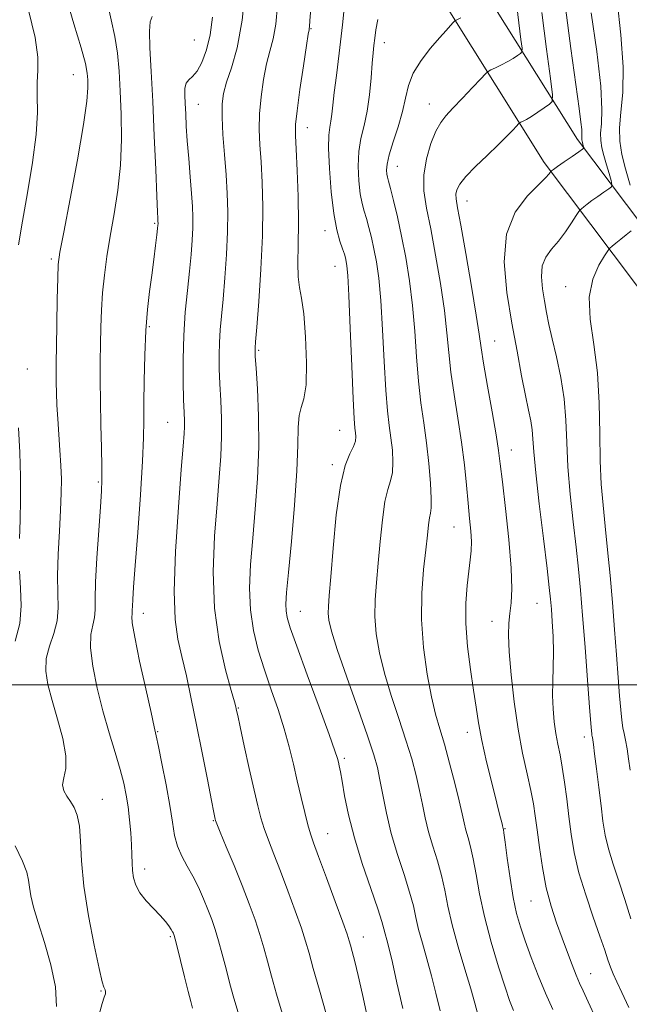
# Model space of a CAD drawing. Extents: x 2119800 to 2122700, y 302300 to 305200.
# Drawn here: x 2121832 to 2121964, y 302930 to 303145 of the extents above; entities that cross this region are included whole.
import ezdxf

# ---------------------------------------------------------------- set-up
doc = ezdxf.new("R2010")
doc.units = 0
doc.header["$MEASUREMENT"] = 0
for name, color, linetype, lineweight in [('BREAKLINE DTM HARD', 7, 'Continuous', 0), ('CONTOUR INDEX', 41, 'Continuous', 13), ('CONTOUR INTERMEDIATE', 44, 'Continuous', 0), ('GRID LINE', 7, 'Continuous', 0), ('SPOT ELEVATION DTM', 2, 'Continuous', 13)]:
    doc.layers.add(name, color=color, linetype=linetype, lineweight=lineweight)

msp = doc.modelspace()

# ---------------------------------------------------------------- linework, layer by layer
at = {"layer": 'BREAKLINE DTM HARD'}
for points in [[(2122500, 302593.361, 1129.497), (2122491.53, 302601.53, 1128.58), (2122455.54, 302632.13, 1125.2), (2122420.07, 302659.02, 1122.7), (2122396.33, 302681.07, 1119.88), (2122373.6, 302704.8, 1116.88), (2122343.33, 302741.65, 1113.68), (2122319.73, 302773.78, 1111.94), (2122302.25, 302807.48, 1110.03), (2122290.74, 302843.75, 1109.16), (2122274.36, 302881.31, 1107.37), (2122256.57, 302910.66, 1104.32), (2122229.85, 302930.24, 1098.94), (2122191.77, 302951.14, 1090.89), (2122144.79, 302973.01, 1082.84), (2122094.9, 302993.97, 1075.34), (2122065.82, 303011.81, 1071.42), (2122035.54, 303031.36, 1065.11), (2122007.76, 303054.36, 1055.76), (2121977.8, 303086, 1045.48), (2121953.1, 303118.72, 1037.54), (2121932.95, 303150.92, 1031.56)], [(2122500, 302581.134, 1130.162), (2122485.62, 302595, 1128.58), (2122450.03, 302625.27, 1125.2), (2122414.4, 302652.27, 1122.7), (2122390.15, 302674.8, 1119.88), (2122367.01, 302698.96, 1116.88), (2122336.38, 302736.25, 1113.68), (2122312.23, 302769.12, 1111.94), (2122294.09, 302804.1, 1110.03), (2122282.49, 302840.65, 1109.16), (2122266.53, 302877.25, 1107.37), (2122249.95, 302904.6, 1104.32), (2122225.11, 302922.8, 1098.94), (2122187.79, 302943.29, 1090.89), (2122141.23, 302964.96, 1082.84), (2122090.87, 302986.12, 1075.34), (2122061.13, 303004.36, 1071.42), (2122030.33, 303024.25, 1065.11), (2122001.74, 303047.92, 1055.76), (2121971.07, 303080.31, 1045.48), (2121945.84, 303113.73, 1037.54), (2121924.96, 303147.11, 1031.56)]]:
    msp.add_polyline3d(points, dxfattribs=at)
at = {"layer": 'CONTOUR INDEX', "flags": 128}
for points, elevation in [([(2121956.122, 303146.287), (2121957.301, 303137.871), (2121958.163, 303130.347), (2121958.432, 303125.228), (2121958.315, 303122.116), (2121958.144, 303120.131), (2121958.185, 303118.508), (2121958.45, 303116.936), (2121958.886, 303115.215), (2121959.43, 303113.242), (2121959.977, 303111.301), (2121960.412, 303109.775), (2121960.621, 303108.915), (2121960.493, 303108.457), (2121959.918, 303108.009), (2121958.853, 303107.275), (2121957.526, 303106.348), (2121956.23, 303105.419), (2121955.204, 303104.645), (2121954.473, 303104.061), (2121954.004, 303103.67), (2121953.73, 303103.418), (2121953.435, 303103.025), (2121952.863, 303102.156), (2121951.837, 303100.595), (2121950.469, 303098.613), (2121948.949, 303096.6), (2121947.467, 303094.833), (2121946.23, 303093.132), (2121945.445, 303091.204), (2121945.248, 303088.844), (2121945.481, 303086.219), (2121945.912, 303083.584), (2121946.368, 303081.091), (2121946.895, 303078.466), (2121947.595, 303075.329), (2121948.513, 303071.422), (2121949.466, 303066.96), (2121950.21, 303062.279), (2121950.588, 303057.61), (2121950.772, 303052.768), (2121951.022, 303047.464), (2121951.522, 303041.559), (2121952.178, 303035.518), (2121952.824, 303029.955), (2121953.336, 303025.221), (2121953.77, 303020.606), (2121954.226, 303015.134), (2121954.766, 303008.249), (2121955.316, 303001.074), (2121955.765, 302995.149), (2121956.031, 302991.613), (2121956.158, 302989.986), (2121956.216, 302989.388), (2121956.268, 302989.068), (2121956.324, 302988.808), (2121956.384, 302988.525), (2121956.456, 302988.072), (2121956.59, 302987.056), (2121956.843, 302985.022), (2121957.251, 302981.718), (2121957.745, 302977.697), (2121958.234, 302973.711), (2121958.669, 302970.324), (2121959.159, 302967.327), (2121959.856, 302964.317), (2121960.863, 302960.971), (2121962.099, 302957.27), (2121963.432, 302953.274), (2121964.763, 302949.066)], 1040), ([(2121873.623, 303145.358), (2121873.108, 303141.531), (2121872.31, 303138.216), (2121871.325, 303135.529), (2121870.281, 303133.595), (2121869.299, 303132.445), (2121868.476, 303131.731), (2121867.907, 303131.009), (2121867.647, 303129.918), (2121867.617, 303128.418), (2121867.7, 303126.551), (2121867.806, 303124.329), (2121867.947, 303121.658), (2121868.159, 303118.414), (2121868.46, 303114.584), (2121868.797, 303110.598), (2121869.095, 303106.998), (2121869.296, 303104.161), (2121869.386, 303101.807), (2121869.366, 303099.493), (2121869.237, 303096.839), (2121868.995, 303093.716), (2121868.639, 303090.06), (2121868.185, 303085.835), (2121867.731, 303081.138), (2121867.394, 303076.096), (2121867.259, 303070.904), (2121867.277, 303066.039), (2121867.368, 303062.048), (2121867.46, 303059.306), (2121867.522, 303057.506), (2121867.534, 303056.171), (2121867.468, 303054.7), (2121867.264, 303052.003), (2121866.855, 303046.87), (2121866.231, 303038.668), (2121865.621, 303029.084), (2121865.308, 303020.386), (2121865.504, 303014.245), (2121866.118, 303009.957), (2121866.981, 303006.22), (2121867.957, 303001.957), (2121869.02, 302996.984), (2121870.175, 302991.342), (2121871.395, 302985.222), (2121872.537, 302979.416), (2121873.427, 302974.868), (2121873.943, 302972.247), (2121874.169, 302971.117), (2121874.243, 302970.768), (2121874.317, 302970.514), (2121874.606, 302969.772), (2121875.34, 302967.981), (2121876.659, 302964.79), (2121878.344, 302960.686), (2121880.085, 302956.36), (2121881.626, 302952.383), (2121882.923, 302948.835), (2121883.983, 302945.673), (2121884.841, 302942.798), (2121885.632, 302939.898), (2121886.517, 302936.608), (2121887.611, 302932.703), (2121888.834, 302928.525)], 1020), ([(2121909.646, 303144.886), (2121909.192, 303142.638), (2121908.964, 303140.781), (2121908.789, 303139.228), (2121908.613, 303137.57), (2121908.412, 303135.316), (2121908.158, 303132.152), (2121907.804, 303128.481), (2121907.302, 303124.886), (2121906.643, 303121.791), (2121905.979, 303118.986), (2121905.506, 303116.105), (2121905.37, 303112.913), (2121905.512, 303109.702), (2121905.829, 303106.897), (2121906.228, 303104.788), (2121906.683, 303103.119), (2121907.181, 303101.5), (2121907.709, 303099.612), (2121908.253, 303097.416), (2121908.798, 303094.944), (2121909.33, 303092.136), (2121909.829, 303088.559), (2121910.276, 303083.69), (2121910.661, 303077.303), (2121911.013, 303070.379), (2121911.368, 303064.198), (2121911.754, 303059.703), (2121912.147, 303056.49), (2121912.511, 303053.816), (2121912.802, 303051.111), (2121912.937, 303048.486), (2121912.824, 303046.223), (2121912.412, 303044.437), (2121911.812, 303042.571), (2121911.179, 303039.9), (2121910.634, 303035.945), (2121910.168, 303031.218), (2121909.74, 303026.475), (2121909.336, 303022.296), (2121909.049, 303018.546), (2121909, 303014.911), (2121909.293, 303011.114), (2121909.972, 303007.024), (2121911.065, 303002.546), (2121912.549, 302997.666), (2121914.205, 302992.689), (2121915.767, 302988.001), (2121917.022, 302983.896), (2121917.989, 302980.302), (2121918.74, 302977.058), (2121919.359, 302974.01), (2121919.966, 302971.04), (2121920.69, 302968.038), (2121921.61, 302964.924), (2121922.605, 302961.733), (2121923.504, 302958.529), (2121924.206, 302955.314), (2121924.892, 302951.837), (2121925.811, 302947.783), (2121927.116, 302943.016), (2121928.578, 302938.115), (2121929.866, 302933.835), (2121930.742, 302930.729), (2121931.315, 302928.52)], 1030)]:
    msp.add_lwpolyline(points, dxfattribs=dict(at, elevation=elevation))
at = {"layer": 'CONTOUR INTERMEDIATE', "flags": 128}
for points, elevation in [([(2121830.109, 303158.899), (2121831.731, 303153.418), (2121833.592, 303146.881), (2121835.048, 303140.9), (2121835.636, 303136.669), (2121835.625, 303133.727), (2121835.469, 303131.201), (2121835.493, 303128.306), (2121835.517, 303124.619), (2121835.237, 303119.808), (2121834.449, 303113.749), (2121833.358, 303107.154), (2121832.268, 303100.944), (2121831.428, 303095.786)], 1012), ([(2121880.92, 303152.546), (2121880.099, 303144.719), (2121878.982, 303138.683), (2121877.771, 303134.338), (2121876.725, 303131.205), (2121876.051, 303128.78), (2121875.737, 303126.464), (2121875.719, 303123.629), (2121875.927, 303119.848), (2121876.257, 303115.473), (2121876.601, 303111.052), (2121876.861, 303106.972), (2121876.988, 303102.97), (2121876.944, 303098.622), (2121876.713, 303093.68), (2121876.358, 303088.589), (2121875.966, 303083.97), (2121875.612, 303080.272), (2121875.332, 303077.265), (2121875.149, 303074.545), (2121875.083, 303071.764), (2121875.122, 303068.781), (2121875.252, 303065.51), (2121875.439, 303061.898), (2121875.599, 303058.023), (2121875.633, 303053.994), (2121875.464, 303049.824), (2121875.115, 303045.126), (2121874.631, 303039.413), (2121874.106, 303032.399), (2121873.815, 303024.597), (2121874.078, 303016.718), (2121875.08, 303009.439), (2121876.454, 303003.304), (2121877.694, 302998.823), (2121878.418, 302996.299), (2121878.718, 302995.207), (2121878.808, 302994.816), (2121878.892, 302994.408), (2121879.127, 302993.314), (2121879.659, 302990.878), (2121880.568, 302986.746), (2121881.666, 302981.775), (2121882.699, 302977.123), (2121883.486, 302973.657), (2121884.145, 302971.067), (2121884.866, 302968.752), (2121885.806, 302966.188), (2121886.992, 302963.151), (2121888.42, 302959.495), (2121890.042, 302955.209), (2121891.649, 302950.83), (2121892.989, 302947.027), (2121893.911, 302944.193), (2121894.664, 302941.606), (2121895.596, 302938.266), (2121896.933, 302933.56), (2121898.414, 302928.413)], 1022), ([(2121841.703, 303149.964), (2121843.487, 303143.925), (2121845.073, 303138.677), (2121846, 303135.247), (2121846.388, 303133.195), (2121846.507, 303131.715), (2121846.537, 303129.975), (2121846.317, 303127.046), (2121845.597, 303121.971), (2121844.251, 303114.325), (2121842.639, 303105.789), (2121841.245, 303098.576), (2121840.432, 303094.211), (2121840.08, 303091.491), (2121839.952, 303088.525), (2121839.851, 303083.958), (2121839.751, 303078.569), (2121839.667, 303073.67), (2121839.611, 303070.235), (2121839.589, 303067.874), (2121839.604, 303065.86), (2121839.658, 303063.586), (2121839.765, 303060.933), (2121839.937, 303057.906), (2121840.175, 303054.551), (2121840.428, 303051.093), (2121840.634, 303047.802), (2121840.739, 303044.815), (2121840.721, 303041.743), (2121840.572, 303038.067), (2121840.304, 303033.474), (2121840.036, 303028.473), (2121839.909, 303023.782), (2121839.994, 303019.942), (2121840.063, 303016.783), (2121839.817, 303013.963), (2121839.076, 303011.197), (2121838.148, 303008.445), (2121837.461, 303005.731), (2121837.354, 303003.023), (2121837.809, 303000.09), (2121838.717, 302996.649), (2121839.92, 302992.571), (2121841.061, 302988.337), (2121841.735, 302984.579), (2121841.687, 302981.775), (2121841.274, 302979.774), (2121841.003, 302978.267), (2121841.257, 302976.983), (2121841.921, 302975.794), (2121842.757, 302974.61), (2121843.554, 302973.306), (2121844.212, 302971.624), (2121844.661, 302969.276), (2121844.891, 302966.002), (2121845.128, 302961.681), (2121845.658, 302956.225), (2121846.661, 302949.771), (2121847.883, 302943.363), (2121848.966, 302938.27), (2121849.638, 302935.405), (2121849.979, 302934.244), (2121850.158, 302933.908), (2121850.305, 302933.655), (2121850.385, 302933.3), (2121850.326, 302932.796), (2121850.069, 302932.034), (2121849.612, 302930.67), (2121848.969, 302928.295)], 1014), ([(2121902.705, 303150.916), (2121901.937, 303143.662), (2121901.229, 303137.547), (2121900.628, 303132.694), (2121900.169, 303128.969), (2121899.864, 303126.22), (2121899.649, 303124.22), (2121899.44, 303122.725), (2121899.187, 303121.415), (2121898.971, 303119.676), (2121898.909, 303116.819), (2121899.088, 303112.45), (2121899.485, 303107.352), (2121900.049, 303102.602), (2121900.719, 303099.045), (2121901.395, 303096.598), (2121901.967, 303094.945), (2121902.353, 303093.796), (2121902.596, 303092.944), (2121902.764, 303092.206), (2121902.921, 303091.247), (2121903.104, 303089.129), (2121903.34, 303084.764), (2121903.645, 303077.616), (2121903.975, 303069.368), (2121904.274, 303062.26), (2121904.5, 303057.964), (2121904.661, 303055.898), (2121904.779, 303054.915), (2121904.85, 303054.051), (2121904.758, 303053.059), (2121904.357, 303051.878), (2121903.564, 303050.328), (2121902.535, 303047.77), (2121901.488, 303043.448), (2121900.602, 303037.022), (2121899.906, 303029.801), (2121899.393, 303023.511), (2121899.055, 303019.436), (2121898.878, 303017.106), (2121898.85, 303015.61), (2121899.004, 303014.065), (2121899.569, 303011.677), (2121900.819, 303007.682), (2121902.881, 303001.701), (2121905.282, 302994.921), (2121907.398, 302988.917), (2121908.765, 302984.822), (2121909.558, 302981.998), (2121910.11, 302979.365), (2121910.712, 302976.063), (2121911.498, 302972.098), (2121912.558, 302967.696), (2121913.92, 302963.112), (2121915.357, 302958.713), (2121916.574, 302954.893), (2121917.375, 302951.897), (2121917.936, 302949.366), (2121918.527, 302946.789), (2121919.351, 302943.769), (2121920.337, 302940.352), (2121921.345, 302936.695), (2121922.278, 302932.928), (2121923.208, 302929.057)], 1028), ([(2121850.816, 303148.388), (2121851.568, 303144.773), (2121852.375, 303141.161), (2121852.948, 303137.52), (2121853.311, 303133.638), (2121853.565, 303129.258), (2121853.774, 303124.218), (2121853.839, 303118.739), (2121853.623, 303113.138), (2121853.044, 303107.693), (2121852.237, 303102.521), (2121851.394, 303097.704), (2121850.675, 303093.291), (2121850.115, 303089.205), (2121849.719, 303085.339), (2121849.48, 303081.592), (2121849.353, 303077.896), (2121849.281, 303074.191), (2121849.224, 303070.391), (2121849.195, 303066.31), (2121849.226, 303061.734), (2121849.331, 303056.62), (2121849.465, 303051.592), (2121849.567, 303047.442), (2121849.584, 303044.614), (2121849.484, 303042.16), (2121849.244, 303038.787), (2121848.867, 303033.649), (2121848.47, 303027.704), (2121848.196, 303022.361), (2121848.131, 303018.681), (2121848.129, 303016.339), (2121847.983, 303014.666), (2121847.581, 303013.031), (2121847.168, 303010.974), (2121847.084, 303008.077), (2121847.578, 303004.078), (2121848.547, 302999.333), (2121849.797, 302994.357), (2121851.144, 302989.606), (2121852.437, 302985.302), (2121853.532, 302981.614), (2121854.326, 302978.616), (2121854.873, 302976.025), (2121855.269, 302973.463), (2121855.59, 302970.665), (2121855.84, 302967.813), (2121856.004, 302965.197), (2121856.081, 302963.032), (2121856.131, 302961.222), (2121856.228, 302959.595), (2121856.458, 302958.002), (2121856.95, 302956.39), (2121857.843, 302954.727), (2121859.201, 302953.009), (2121860.779, 302951.33), (2121862.257, 302949.805), (2121863.379, 302948.534), (2121864.156, 302947.527), (2121864.661, 302946.78), (2121864.969, 302946.271), (2121865.141, 302945.939), (2121865.24, 302945.708), (2121865.335, 302945.432), (2121865.538, 302944.684), (2121865.971, 302942.964), (2121866.7, 302940.008), (2121867.567, 302936.483), (2121868.36, 302933.291), (2121868.921, 302931.104), (2121869.327, 302929.669)], 1016), ([(2121887.834, 303147.911), (2121887.407, 303143.817), (2121886.825, 303140.662), (2121886.138, 303137.993), (2121885.421, 303135.185), (2121884.752, 303131.784), (2121884.213, 303128.023), (2121883.889, 303124.307), (2121883.835, 303120.908), (2121883.98, 303117.554), (2121884.222, 303113.84), (2121884.461, 303109.408), (2121884.595, 303104.086), (2121884.523, 303097.752), (2121884.189, 303090.521), (2121883.721, 303083.461), (2121883.293, 303077.88), (2121883.04, 303074.709), (2121882.933, 303073.391), (2121882.904, 303072.995), (2121882.907, 303072.624), (2121882.968, 303071.522), (2121883.135, 303068.972), (2121883.418, 303064.491), (2121883.676, 303058.54), (2121883.731, 303051.818), (2121883.459, 303044.949), (2121882.965, 303038.248), (2121882.408, 303031.955), (2121881.946, 303026.252), (2121881.726, 303021.082), (2121881.892, 303016.331), (2121882.543, 303011.877), (2121883.6, 303007.586), (2121884.935, 303003.315), (2121886.419, 302998.97), (2121887.909, 302994.641), (2121889.259, 302990.462), (2121890.364, 302986.531), (2121891.282, 302982.784), (2121892.116, 302979.12), (2121892.941, 302975.508), (2121893.72, 302972.201), (2121894.391, 302969.524), (2121894.952, 302967.585), (2121895.64, 302965.615), (2121896.755, 302962.629), (2121898.458, 302958.036), (2121900.375, 302952.825), (2121901.995, 302948.381), (2121902.945, 302945.713), (2121903.405, 302944.319), (2121903.694, 302943.319), (2121904.078, 302941.94), (2121904.627, 302939.834), (2121905.359, 302936.757), (2121906.279, 302932.614), (2121907.338, 302927.889)], 1024), ([(2121895.14, 303148.062), (2121894.862, 303144.666), (2121894.749, 303143.276), (2121894.715, 303142.915), (2121894.668, 303142.641), (2121894.505, 303141.648), (2121894.117, 303139.165), (2121893.452, 303134.787), (2121892.688, 303129.582), (2121892.059, 303124.986), (2121891.743, 303121.968), (2121891.702, 303119.635), (2121891.843, 303116.628), (2121892.072, 303111.982), (2121892.288, 303106.31), (2121892.393, 303100.62), (2121892.331, 303095.747), (2121892.231, 303091.828), (2121892.267, 303088.826), (2121892.561, 303086.55), (2121893.026, 303084.192), (2121893.525, 303080.789), (2121893.924, 303075.771), (2121894.12, 303070.148), (2121894.013, 303065.324), (2121893.563, 303062.293), (2121892.97, 303060.423), (2121892.495, 303058.672), (2121892.311, 303056.106), (2121892.245, 303052.213), (2121892.04, 303046.588), (2121891.517, 303039.168), (2121890.823, 303031.257), (2121890.184, 303024.498), (2121889.783, 303020.111), (2121889.621, 303017.619), (2121889.655, 303016.116), (2121889.895, 303014.697), (2121890.578, 303012.443), (2121891.992, 303008.432), (2121894.262, 303002.209), (2121896.847, 302995.171), (2121899.037, 302989.182), (2121900.306, 302985.627), (2121900.852, 302983.968), (2121901.053, 302983.189), (2121901.231, 302982.388), (2121901.485, 302981.113), (2121901.859, 302979.028), (2121902.412, 302975.875), (2121903.259, 302971.72), (2121904.53, 302966.709), (2121906.262, 302961.11), (2121908.112, 302955.67), (2121909.645, 302951.258), (2121910.544, 302948.48), (2121910.98, 302946.895), (2121911.244, 302945.796), (2121911.586, 302944.522), (2121912.096, 302942.589), (2121912.824, 302939.555), (2121913.815, 302935.126), (2121915.1, 302929.594)], 1026), ([(2121939.753, 303149.011), (2121940.332, 303144.121), (2121940.802, 303140.536), (2121941.044, 303138.585), (2121941.012, 303137.783), (2121940.678, 303137.442), (2121940.027, 303137.001), (2121939.091, 303136.401), (2121937.915, 303135.709), (2121936.575, 303134.997), (2121935.279, 303134.352), (2121934.268, 303133.866), (2121933.661, 303133.545), (2121933.09, 303133.054), (2121932.065, 303131.971), (2121930.269, 303130.044), (2121928.068, 303127.696), (2121926.002, 303125.52), (2121924.471, 303123.909), (2121923.332, 303122.463), (2121922.303, 303120.582), (2121921.198, 303117.838), (2121920.212, 303114.49), (2121919.636, 303110.965), (2121919.682, 303107.531), (2121920.25, 303103.808), (2121921.16, 303099.256), (2121922.234, 303093.57), (2121923.291, 303087.377), (2121924.148, 303081.542), (2121924.695, 303076.678), (2121925.089, 303072.4), (2121925.557, 303068.074), (2121926.259, 303063.227), (2121927.09, 303058.037), (2121927.875, 303052.841), (2121928.481, 303047.94), (2121928.935, 303043.477), (2121929.302, 303039.557), (2121929.628, 303036.251), (2121929.88, 303033.498), (2121930.004, 303031.202), (2121929.96, 303029.22), (2121929.765, 303027.216), (2121929.45, 303024.802), (2121929.072, 303021.673), (2121928.792, 303017.827), (2121928.796, 303013.343), (2121929.201, 303008.374), (2121929.848, 303003.369), (2121930.51, 302998.854), (2121931.032, 302995.146), (2121931.549, 302991.738), (2121932.27, 302987.916), (2121933.323, 302983.242), (2121934.51, 302978.374), (2121935.552, 302974.248), (2121936.236, 302971.563), (2121936.612, 302970.09), (2121936.796, 302969.368), (2121936.888, 302968.995), (2121936.932, 302968.812), (2121936.953, 302968.723), (2121936.988, 302968.547), (2121937.101, 302967.772), (2121937.363, 302965.8), (2121937.821, 302962.294), (2121938.431, 302957.947), (2121939.121, 302953.711), (2121939.849, 302950.283), (2121940.686, 302947.334), (2121941.73, 302944.282), (2121943.043, 302940.698), (2121944.551, 302936.785), (2121946.146, 302932.901), (2121947.731, 302929.33)], 1034), ([(2121961.752, 303148.9), (2121962.557, 303141.537), (2121963.086, 303134.537), (2121963.005, 303128.961), (2121962.585, 303124.682), (2121962.245, 303121.278), (2121962.319, 303118.336), (2121962.8, 303115.486), (2121963.59, 303112.365), (2121964.576, 303108.788)], 1042), ([(2121860.497, 303145.483), (2121860.069, 303144.321), (2121859.92, 303142.305), (2121860.017, 303138.699), (2121860.282, 303133.528), (2121860.626, 303127.002), (2121860.971, 303119.518), (2121861.277, 303112.209), (2121861.512, 303106.391), (2121861.656, 303103.011), (2121861.73, 303101.532), (2121861.763, 303101.045), (2121861.781, 303100.787), (2121861.79, 303100.573), (2121861.788, 303100.363), (2121861.769, 303100.066), (2121861.699, 303099.39), (2121861.537, 303097.995), (2121861.254, 303095.654), (2121860.873, 303092.597), (2121860.43, 303089.17), (2121859.962, 303085.61), (2121859.521, 303081.706), (2121859.159, 303077.137), (2121858.916, 303071.771), (2121858.78, 303066.234), (2121858.729, 303061.34), (2121858.722, 303057.536), (2121858.66, 303053.786), (2121858.427, 303048.687), (2121857.955, 303041.381), (2121857.365, 303033.198), (2121856.826, 303026.012), (2121856.468, 303021.254), (2121856.276, 303018.566), (2121856.199, 303017.145), (2121856.184, 303016.296), (2121856.184, 303015.755), (2121856.15, 303015.369), (2121856.085, 303014.865), (2121856.189, 303013.502), (2121856.707, 303010.424), (2121857.78, 303005.203), (2121859.102, 302999.141), (2121860.259, 302993.969), (2121860.96, 302990.884), (2121861.396, 302988.934), (2121861.882, 302986.629), (2121862.642, 302982.893), (2121863.54, 302978.285), (2121864.348, 302973.778), (2121864.916, 302970.13), (2121865.398, 302967.261), (2121866.027, 302964.876), (2121866.971, 302962.709), (2121868.141, 302960.587), (2121869.388, 302958.365), (2121870.58, 302955.95), (2121871.672, 302953.465), (2121872.639, 302951.09), (2121873.474, 302948.925), (2121874.23, 302946.762), (2121874.977, 302944.318), (2121875.77, 302941.403), (2121876.6, 302938.19), (2121877.438, 302934.95), (2121878.286, 302931.852), (2121879.237, 302928.68)], 1018), ([(2121945.369, 303146.394), (2121946.387, 303138.416), (2121947.238, 303132.025), (2121947.678, 303128.475), (2121947.62, 303127.015), (2121947.012, 303126.395), (2121945.868, 303125.611), (2121944.449, 303124.654), (2121943.076, 303123.761), (2121942.012, 303123.121), (2121941.271, 303122.719), (2121940.806, 303122.49), (2121940.542, 303122.35), (2121940.293, 303122.136), (2121939.848, 303121.665), (2121939.015, 303120.78), (2121937.698, 303119.427), (2121935.823, 303117.58), (2121933.414, 303115.28), (2121930.894, 303112.843), (2121928.781, 303110.651), (2121927.469, 303108.994), (2121926.835, 303107.777), (2121926.631, 303106.813), (2121926.668, 303105.785), (2121926.985, 303103.854), (2121927.683, 303100.052), (2121928.787, 303093.884), (2121930.034, 303086.736), (2121931.085, 303080.468), (2121931.712, 303076.365), (2121932.127, 303073.41), (2121932.651, 303070.011), (2121933.505, 303065.067), (2121934.51, 303059.434), (2121935.384, 303054.459), (2121935.932, 303051.018), (2121936.309, 303048.1), (2121936.752, 303044.222), (2121937.419, 303038.401), (2121938.138, 303031.639), (2121938.657, 303025.439), (2121938.793, 303020.945), (2121938.648, 303017.874), (2121938.393, 303015.582), (2121938.185, 303013.438), (2121938.115, 303010.843), (2121938.263, 303007.207), (2121938.683, 303002.173), (2121939.345, 302996.308), (2121940.199, 302990.408), (2121941.178, 302985.145), (2121942.149, 302980.677), (2121942.966, 302977.036), (2121943.528, 302974.145), (2121943.931, 302971.491), (2121944.316, 302968.455), (2121944.809, 302964.601), (2121945.461, 302960.237), (2121946.306, 302955.855), (2121947.357, 302951.849), (2121948.538, 302948.225), (2121949.755, 302944.887), (2121950.916, 302941.785), (2121951.963, 302939.038), (2121952.842, 302936.806), (2121953.557, 302935.11), (2121954.328, 302933.403), (2121955.436, 302930.996), (2121957.105, 302927.38)], 1036), ([(2121950.492, 303147.456), (2121951.662, 303138.565), (2121952.723, 303130.732), (2121953.447, 303125.501), (2121953.858, 303122.504), (2121954.047, 303120.894), (2121954.097, 303119.937), (2121954.075, 303119.355), (2121954.043, 303118.984), (2121954.051, 303118.68), (2121954.1, 303118.386), (2121954.182, 303118.065), (2121954.284, 303117.696), (2121954.386, 303117.333), (2121954.467, 303117.047), (2121954.47, 303116.861), (2121954.191, 303116.6), (2121953.391, 303116.041), (2121951.953, 303115.052), (2121950.248, 303113.877), (2121948.767, 303112.852), (2121947.883, 303112.231), (2121947.491, 303111.947), (2121947.367, 303111.849), (2121947.315, 303111.802), (2121947.26, 303111.728), (2121947.153, 303111.566), (2121946.897, 303111.215), (2121946.19, 303110.43), (2121944.681, 303108.931), (2121942.233, 303106.465), (2121939.576, 303102.892), (2121937.653, 303098.102), (2121937.152, 303092.112), (2121937.743, 303085.448), (2121938.839, 303078.76), (2121939.947, 303072.623), (2121940.941, 303067.308), (2121941.786, 303063.01), (2121942.455, 303059.823), (2121942.943, 303057.459), (2121943.252, 303055.528), (2121943.418, 303053.558), (2121943.605, 303050.739), (2121944.015, 303046.174), (2121944.769, 303039.424), (2121945.679, 303031.87), (2121946.481, 303025.352), (2121946.978, 303021.192), (2121947.245, 303018.663), (2121947.427, 303016.519), (2121947.631, 303013.784), (2121947.815, 303010.543), (2121947.901, 303007.146), (2121947.842, 303003.877), (2121947.728, 303000.756), (2121947.681, 302997.733), (2121947.795, 302994.785), (2121948.054, 302991.979), (2121948.417, 302989.409), (2121948.843, 302987.096), (2121949.309, 302984.774), (2121949.794, 302982.111), (2121950.281, 302978.868), (2121950.764, 302975.2), (2121951.242, 302971.356), (2121951.742, 302967.508), (2121952.413, 302963.507), (2121953.434, 302959.125), (2121954.896, 302954.277), (2121956.536, 302949.454), (2121958.004, 302945.29), (2121959.041, 302942.252), (2121959.745, 302940.127), (2121960.305, 302938.533), (2121960.901, 302937.085), (2121961.677, 302935.39), (2121962.769, 302933.05), (2121964.271, 302929.804)], 1038), ([(2121927.73, 303145.242), (2121926.846, 303144.811), (2121926.415, 303144.539), (2121926.068, 303144.194), (2121925.48, 303143.559), (2121924.51, 303142.488), (2121923.058, 303140.853), (2121921.12, 303138.593), (2121919.067, 303135.93), (2121917.359, 303133.152), (2121916.314, 303130.467), (2121915.668, 303127.75), (2121915.011, 303124.793), (2121914.053, 303121.499), (2121912.981, 303118.214), (2121912.104, 303115.392), (2121911.651, 303113.376), (2121911.54, 303112.052), (2121911.608, 303111.192), (2121911.737, 303110.53), (2121911.971, 303109.64), (2121912.395, 303108.055), (2121913.064, 303105.428), (2121913.91, 303101.888), (2121914.833, 303097.683), (2121915.739, 303093.026), (2121916.554, 303087.99), (2121917.212, 303082.616), (2121917.678, 303076.99), (2121918.051, 303071.389), (2121918.463, 303066.136), (2121919.009, 303061.442), (2121919.633, 303057.082), (2121920.243, 303052.717), (2121920.754, 303048.171), (2121921.117, 303043.912), (2121921.292, 303040.567), (2121921.259, 303038.546), (2121921.089, 303037.373), (2121920.87, 303036.352), (2121920.667, 303034.869), (2121920.431, 303032.634), (2121920.088, 303029.439), (2121919.618, 303025.156), (2121919.22, 303019.987), (2121919.15, 303014.212), (2121919.582, 303008.163), (2121920.376, 303002.37), (2121921.311, 302997.41), (2121922.216, 302993.63), (2121923.129, 302990.457), (2121924.136, 302987.085), (2121925.28, 302982.97), (2121926.419, 302978.607), (2121927.37, 302974.751), (2121928.006, 302971.958), (2121928.434, 302969.983), (2121928.822, 302968.381), (2121929.299, 302966.736), (2121929.853, 302964.752), (2121930.433, 302962.164), (2121931.028, 302958.76), (2121931.773, 302954.542), (2121932.843, 302949.565), (2121934.322, 302944.018), (2121935.944, 302938.616), (2121937.352, 302934.209), (2121938.324, 302931.314), (2121939.179, 302929.14)], 1032), ([(2121964.804, 303098.819), (2121963.693, 303097.986), (2121962.526, 303097.058), (2121961.455, 303096.175), (2121960.642, 303095.49), (2121960.161, 303095.058), (2121959.736, 303094.517), (2121959.002, 303093.406), (2121957.757, 303091.347), (2121956.447, 303088.318), (2121955.679, 303084.382), (2121955.868, 303079.609), (2121956.643, 303074.097), (2121957.443, 303067.948), (2121957.839, 303061.341), (2121957.95, 303054.757), (2121958.029, 303048.754), (2121958.276, 303043.695), (2121958.678, 303039.166), (2121959.166, 303034.559), (2121959.683, 303029.405), (2121960.202, 303023.789), (2121960.707, 303017.931), (2121961.183, 303012.074), (2121961.613, 303006.531), (2121961.979, 303001.637), (2121962.273, 302997.655), (2121962.522, 302994.571), (2121962.762, 302992.299), (2121963.021, 302990.699), (2121963.302, 302989.402), (2121963.6, 302987.987), (2121963.912, 302986.127), (2121964.232, 302983.89), (2121964.553, 302981.442)], 1042), ([(2121831.378, 303055.962), (2121831.679, 303050.633), (2121831.837, 303045.358), (2121831.861, 303040.368), (2121831.779, 303035.848), (2121831.635, 303031.902)], 1012), ([(2121831.592, 303024.783), (2121831.85, 303021.081), (2121832.011, 303017.238), (2121831.697, 303013.351), (2121830.677, 303009.561)], 1012), ([(2121830.671, 302964.97), (2121832.298, 302961.624), (2121833.202, 302959.242), (2121833.579, 302957.537), (2121833.773, 302955.984), (2121834.09, 302954.106), (2121834.681, 302951.61), (2121835.658, 302948.252), (2121837.038, 302943.925), (2121838.456, 302939.076), (2121839.453, 302934.294), (2121839.701, 302930.029)], 1012)]:
    msp.add_lwpolyline(points, dxfattribs=dict(at, elevation=elevation))
at = {"layer": 'GRID LINE', "flags": 128}
msp.add_lwpolyline([(2120000, 303000), (2122500, 303000)], dxfattribs=at)
at = {"layer": 'SPOT ELEVATION DTM'}
for p in [(2121895.08, 303142.87, 1026.1), (2121869.7, 303140.4, 1018.9), (2121911.06, 303139.79, 1030.6), (2121843.33, 303132.82, 1013.1), (2121870.53, 303126.37, 1020.8), (2121920.87, 303126.48, 1033.3), (2121894.33, 303121.32, 1026.7), (2121913.92, 303112.91, 1032.8), (2121929.08, 303105.36, 1036.7), (2121861.03, 303100.45, 1017.8), (2121898.12, 303098.91, 1027.4), (2121838.55, 303092.71, 1013.7), (2121900.35, 303091.11, 1027.2), (2121950.51, 303086.72, 1041.3), (2121859.91, 303077.96, 1018.2), (2121935.11, 303074.85, 1036.9), (2121883.68, 303072.84, 1024.2), (2121833.34, 303068.8, 1012.7), (2121863.89, 303057.15, 1019.1), (2121901.3, 303055.41, 1027.1), (2121938.73, 303051.14, 1036.7), (2121899.72, 303047.98, 1027.7), (2121848.79, 303044.15, 1015.8), (2121926.2, 303034.4, 1033.1), (2121944.32, 303017.77, 1037.1), (2121858.6, 303015.58, 1018.6), (2121892.76, 303016.03, 1026.8), (2121934.47, 303013.85, 1035.3), (2121879.24, 302994.99, 1022.1), (2121861.7, 302989.84, 1018.1), (2121929.15, 302989.71, 1033.4), (2121954.58, 302988.66, 1039.5), (2121902.34, 302984.03, 1026.3), (2121849.67, 302975.07, 1014.8), (2121873.82, 302970.45, 1019.9), (2121898.71, 302967.63, 1024.8), (2121937.36, 302968.74, 1034.1), (2121858.86, 302959.96, 1016.5), (2121942.96, 302952.94, 1035.1), (2121864.5, 302945.17, 1015.8), (2121906.51, 302945.15, 1024.7), (2121955.97, 302937.18, 1036.8), (2121849.35, 302933.37, 1013.9)]:
    msp.add_point(p, dxfattribs=at)

doc.saveas('drawing.dxf')
